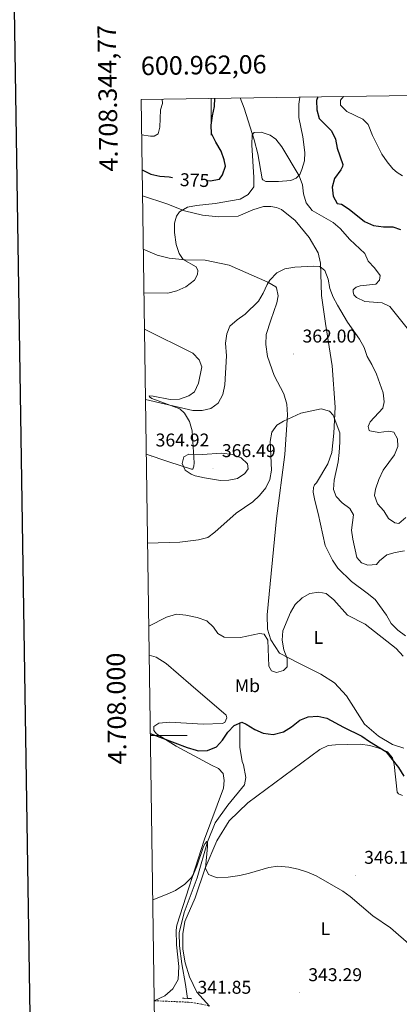
# Model space of a CAD drawing. Units: metres. Extents: x 600085 to 604583, y 4705625 to 4708660.
# Drawn here: x 600896 to 601102, y 4707854 to 4708388 of the extents above; entities that cross this region are included whole.
import ezdxf
from ezdxf.enums import TextEntityAlignment as Align

# ---------------------------------------------------------------- set-up
doc = ezdxf.new("R2010")
doc.units = ezdxf.units.M
doc.header["$MEASUREMENT"] = 0
doc.linetypes.add('TRAZOS', pattern=[0.75, 0.5, -0.25])
doc.linetypes.add('TRAZOSX2', pattern=[1.5, 1, -0.5])
for name, color, linetype, lineweight in [('Carátula', 7, 'Continuous', 5), ('Level 13', 5, 'Continuous', 0), ('Level 21', 19, 'Continuous', 0), ('Level 36', 19, 'Continuous', 40), ('Level 37', 92, 'Continuous', 0), ('Level 4', 36, 'Continuous', 30), ('Level 41', 39, 'Continuous', 0), ('Level 5', 36, 'Continuous', 0), ('Level 61', 19, 'Continuous', 0), ('Level 63', 7, 'Continuous', 0), ('Level 7', 1, 'Continuous', 0)]:
    doc.layers.add(name, color=color, linetype=linetype, lineweight=lineweight)
doc.styles.add('Arial', font='ARIAL.TTF', dxfattribs={"height": 0.2})

# ---------------------------------------------------------------- blocks, each defined once
blk = doc.blocks.new('5PATER')
at = {"layer": 'Carátula', "linetype": 'Continuous', "lineweight": 5}
h = blk.add_hatch(color=250, dxfattribs=at)
edge = h.paths.add_edge_path()
edge.add_ellipse((0, 0), major_axis=(-1.33, -1.34), ratio=0.999422, start_angle=0, end_angle=360)

msp = doc.modelspace()

# ---------------------------------------------------------------- linework, layer by layer
at = {"layer": 'Level 13', "color": 5, "linetype": 'Continuous', "lineweight": 0, "ltscale": 0.5}
msp.add_polyline3d([(601015.54, 4708006.68, 350), (601015.63, 4707993.6, 348.37), (601016.81, 4707985.94, 347.77), (601017.61, 4707984.08, 347.18), (601018.91, 4707977.3, 346.96), (601018.2, 4707973.2, 346.73), (601009.05, 4707962.22, 346.14), (601002.31, 4707952.64, 345.84), (600998.06, 4707942.29, 345), (600992.45, 4707922.87, 344.04), (600985.5, 4707903.98, 343.81), (600982.74, 4707893.11, 343.44), (600982.89, 4707885.99, 343.14), (600984.15, 4707876.3, 342.77), (600986.2, 4707865.04, 342.18), (600987.22, 4707857.44, 342.4)], dxfattribs=at)
at = {"layer": 'Level 21', "color": 1, "linetype": 'TRAZOS', "lineweight": 0}
msp.add_polyline3d([(600984.56, 4707857.56, 342.38), (600989.66, 4707857.33, 342.31)], dxfattribs=at)
at = {"layer": 'Level 21', "color": 19, "linetype": 'TRAZOSX2', "lineweight": 0}
msp.add_polyline3d([(600969.15, 4707856.23, 342.8), (600987.81, 4707855.42, 341.85), (600994.93, 4707854.39, 341.87), (600999.22, 4707853.23, 341.91)], dxfattribs=at)
at = {"layer": 'Level 36', "color": 92, "linetype": 'Continuous', "lineweight": 0}
for points in [[(601015.83, 4708345.57, 371.42), (601017.95, 4708340.03, 371.1), (601023.41, 4708322.9, 369.97), (601025.46, 4708315.19, 369.38), (601027.75, 4708301.8, 368.9), (601028.09, 4708301.23, 368.9), (601029.67, 4708300.21, 368.9), (601036.59, 4708300.22, 369.29), (601043.29, 4708300.79, 369.79), (601046.13, 4708302.16, 370.12), (601048.17, 4708304.09, 370.36), (601049.3, 4708306.7, 370.84), (601050.77, 4708311.47, 371.25), (601050.88, 4708316.01, 371.58), (601049.73, 4708324.51, 371.94), (601047.68, 4708334.95, 372.11), (601047.56, 4708342.21, 372.35), (601048.08, 4708346.04, 372.54)], [(600962.82, 4708292.49, 371.3), (600976.1, 4708288.08, 370.82), (600985.52, 4708284.34, 369.84), (600995.28, 4708282.08, 369.04), (601004.13, 4708281.18, 368.35), (601014.68, 4708281.53, 367.73), (601022.62, 4708284.83, 367.7), (601028.41, 4708286.65, 367.67), (601032.38, 4708286.77, 367.55), (601035.55, 4708286.09, 367.34), (601038.28, 4708285.07, 367.22), (601045.55, 4708279.07, 366.78), (601053.16, 4708269.88, 366.03), (601058.04, 4708261.61, 365.53), (601059.3, 4708255.93, 365.14), (601059.99, 4708238.46, 363.66), (601062.09, 4708223.26, 362.77), (601065.78, 4708200.43, 361.43), (601067.41, 4708177.96, 360.68), (601066.67, 4708163.83, 359.79), (601065.49, 4708153.45, 359.49), (601063.42, 4708147.26, 358.9), (601057.15, 4708136.98, 358.23), (601056.03, 4708135.91, 358.16), (601055.5, 4708134.44, 358.01), (601055.46, 4708131.82, 357.86), (601056.23, 4708127.34, 357.63), (601058.11, 4708120.29, 357.48), (601061.86, 4708103, 356.44), (601065.82, 4708095.02, 356.3), (601068.76, 4708090.63, 356.07), (601076.18, 4708083.37, 355.92), (601084.72, 4708077.17, 356), (601088.93, 4708073.7, 356.07), (601095.09, 4708065.23, 355.85), (601097.74, 4708060.68, 355.7), (601101.23, 4708057.04, 355.62), (601105.43, 4708054.01, 355.4)], [(601104.55, 4707993.05, 352.2), (601098.36, 4707995.13, 351.83), (601090.76, 4707999.62, 351.61), (601083.23, 4708006.15, 351.76), (601073.45, 4708021.46, 352.2), (601066.91, 4708028.46, 352.8), (601059.59, 4708033.26, 353.32), (601047.58, 4708039.17, 353.84), (601037.18, 4708044.57, 354.81), (601032.38, 4708051.79, 354.96), (601030.69, 4708057.54, 355.25), (601030.52, 4708065.38, 355.4), (601035.53, 4708117.64, 357.86), (601040.1, 4708152.28, 359.57), (601041.55, 4708173.86, 360.24), (601041.03, 4708179.51, 360.54), (601039.5, 4708185.12, 360.68), (601034.29, 4708195.09, 361.8), (601030.68, 4708205.41, 362.25), (601029.69, 4708211.92, 362.47), (601029.91, 4708217.31, 362.77), (601032.35, 4708225.11, 363.21), (601035.75, 4708234.55, 363.51), (601036.33, 4708238.36, 364.03), (601035.58, 4708242.54, 364.55), (601035.11, 4708243.25, 364.55), (601030.79, 4708245.69, 365.07), (601009.78, 4708254.88, 367.82), (600996.73, 4708257.55, 369.24), (600985.95, 4708257.84, 369.83), (600977.34, 4708258.65, 370.73), (600970.73, 4708260.42, 371.1), (600963.24, 4708263.51, 371.82)], [(600963.87, 4708220.29, 367.46), (600990.13, 4708207.24, 367.24), (600993.63, 4708203.6, 366.86), (600994.95, 4708199.73, 366.72), (600993.27, 4708190.94, 366.42), (600990.98, 4708186.34, 366.34), (600987.87, 4708184.03, 366.27), (600982.85, 4708182.37, 365.97), (600977.78, 4708182.02, 365.82), (600968.54, 4708183.83, 365.3), (600966.35, 4708184.03, 364.86), (600966.67, 4708183.47, 364.63), (600967.86, 4708182.64, 364.48), (600983.07, 4708177, 364.34), (600985.63, 4708174.78, 364.41), (600988.29, 4708170.23, 364.41), (600989.8, 4708165.06, 364.48), (600990.79, 4708147.8, 364.93), (600990.72, 4708145.91, 364.93), (600990.06, 4708144.43, 364.93), (600989.33, 4708144.39, 364.93), (600977.11, 4708148.26, 365.3), (600964.85, 4708152.51, 364.97)], [(600969.15, 4707856.23, 342.8), (600975, 4707858.94, 342.95), (600979.21, 4707862.75, 343.02), (600982.2, 4707867.81, 343.1), (600982.5, 4707874.8, 343.17), (600981.3, 4707886.53, 343.62), (600981.13, 4707894.38, 343.77), (600981.45, 4707897.15, 343.92), (600996.43, 4707943.85, 346.22), (601006.8, 4707971.46, 348.08), (601007.07, 4707975.54, 348.3), (601006.49, 4707979.3, 348.3), (601004.05, 4707982.11, 348.45), (601000.33, 4707983.99, 348.45), (600981.16, 4707994.27, 349.87), (600970.42, 4708000.96, 350.16), (600969.05, 4708002.65, 350.46), (600968.96, 4708004.83, 350.46), (600971.65, 4708006.68, 351.5), (600977.73, 4708007.22, 351.5), (600995.8, 4708006.2, 351.43), (601005.97, 4708006.47, 351.35), (601007.4, 4708007.11, 351.43), (601008.61, 4708009.48, 351.43), (601008.25, 4708011.07, 351.43), (600988.98, 4708027.45, 351.73), (600975.57, 4708038.98, 352.47), (600970.2, 4708042.39, 352.92), (600966.43, 4708043.58, 353.01)], [(600999.22, 4707853.23, 341.91), (600992.37, 4707860.81, 342.8), (600988.39, 4707869.22, 342.95), (600986.05, 4707876.83, 343.17), (600984.74, 4707884.2, 343.32), (600984.69, 4707892.48, 343.77), (600985.87, 4707899.22, 343.77), (600991.47, 4707911.95, 344.29), (600996.78, 4707928.01, 344.66), (601003.16, 4707942.81, 345.78), (601009.85, 4707953.7, 346.37), (601019.92, 4707963.56, 347.11), (601059.02, 4707992.47, 349.05), (601063.59, 4707994.55, 349.2), (601067.5, 4707995, 349.27), (601080.87, 4707995.25, 349.79), (601086.13, 4707994.59, 350.16), (601090.99, 4707993.18, 350.39), (601095.72, 4707991.19, 350.39), (601098.47, 4707987.96, 350.31), (601099.35, 4707984.22, 350.31), (601100.97, 4707969.31, 349.87), (601101.59, 4707968.31, 349.87), (601103.81, 4707967.38, 349.94)]]:
    msp.add_polyline3d(points, dxfattribs=at)
at = {"layer": 'Level 4', "color": 36, "linetype": 'Continuous', "lineweight": 30}
for points in [[(600998.3, 4708300.72, 375), (600999.61, 4708300.67, 375), (601004.53, 4708301.54, 375), (601006.19, 4708303.85, 375), (601007.77, 4708308.6, 375), (601007.09, 4708312.02, 375), (601005.41, 4708316.73, 375), (601002.54, 4708321.55, 375), (601000.27, 4708326.31, 375), (601000.04, 4708330.85, 375), (601000.71, 4708335.84, 375), (601001.84, 4708340.84, 375), (601002.07, 4708345.37, 375)], [(601057.91, 4708346.19, 375), (601057.23, 4708344.19, 375), (601057.35, 4708339.2, 375), (601058.67, 4708334.37, 375), (601065.3, 4708327.75, 375), (601067.45, 4708323.23, 375), (601068.42, 4708318.3, 375), (601071.44, 4708309.49, 375), (601071.33, 4708308.35, 375), (601070.42, 4708306.65, 375), (601066.91, 4708301.88, 375), (601065.67, 4708297.23, 375), (601066.24, 4708292.24, 375), (601068.4, 4708288.27, 375), (601070.67, 4708287.93, 375), (601074.95, 4708285.35, 375), (601083.16, 4708278.64, 375), (601088.04, 4708276.49, 375), (601093.49, 4708275.7, 375), (601098.59, 4708275.7, 375), (601102.79, 4708274.23, 375)], [(600962.62, 4708306.53, 375), (600967.39, 4708304.27, 375), (600972.21, 4708303.15, 375), (600977.28, 4708302.8, 375), (600979.14, 4708302.52, 375)], [(600967.05, 4708001.08, 350), (600987.12, 4707993.49, 350), (600991.9, 4707991.99, 350), (600993.1, 4707991.69, 350), (600998.1, 4707991.76, 350), (601003.01, 4707993.9, 350), (601006.27, 4707997.44, 350), (601009.05, 4708001.87, 350), (601012.49, 4708005.46, 350), (601016.78, 4708007.18, 350), (601019.1, 4708006.14, 350), (601023.76, 4708003.15, 350), (601028.35, 4708001.16, 350), (601033.61, 4708000.55, 350), (601039.37, 4708001.91, 350), (601043.67, 4708004.7, 350), (601048.09, 4708008.22, 350), (601052.7, 4708010.17, 350), (601058, 4708010.44, 350), (601062.88, 4708009.36, 350), (601071.9, 4708004.42, 350), (601081.84, 4707999.59, 350), (601085.9, 4707996.67, 350), (601094.89, 4707991.3, 350), (601101.61, 4707982.67, 350), (601104.52, 4707978.01, 350)]]:
    msp.add_polyline3d(points, dxfattribs=at)
at = {"layer": 'Level 5', "color": 36, "linetype": 'Continuous', "lineweight": 0}
for points in [[(600973.54, 4708344.94, 380), (600973.64, 4708342.49, 380), (600972.62, 4708339.2, 380), (600972.29, 4708329.78, 380), (600971.27, 4708326.15, 380), (600969.23, 4708324.9, 380), (600967.19, 4708324.79, 380), (600962.35, 4708325.51, 380)], [(601103.78, 4708303.37, 380), (601100.95, 4708305.07, 380), (601098.67, 4708307.11, 380), (601095.5, 4708311, 380), (601092.71, 4708315.14, 380), (601087.56, 4708325.11, 380), (601085.26, 4708331.15, 380), (601082.42, 4708334.1, 380), (601073.57, 4708338.18, 380), (601070.16, 4708341.69, 380), (601070.27, 4708344.3, 380), (601071.89, 4708346.39, 380)], [(600963.59, 4708239.88, 370), (600976.63, 4708239.67, 370), (600981.44, 4708241.04, 370), (600986.33, 4708243.11, 370), (600991.03, 4708246.72, 370), (600992.62, 4708249.9, 370), (600992.85, 4708251.94, 370), (600991.93, 4708253.98, 370), (600984.9, 4708257.94, 370), (600982.74, 4708261.23, 370), (600981.17, 4708266.09, 370), (600980.12, 4708272.69, 370), (600980.21, 4708277.65, 370), (600981.24, 4708281.54, 370), (600982.94, 4708283.81, 370), (600987.14, 4708286.31, 370), (600992.05, 4708287.21, 370), (601002.31, 4708288.32, 370), (601015.84, 4708290.65, 370), (601020.15, 4708293.26, 370), (601023.21, 4708297.35, 370), (601023.24, 4708302.35, 370), (601022.13, 4708320.16, 370), (601022.27, 4708325.6, 370), (601023.41, 4708326.85, 370), (601027.26, 4708327.08, 370), (601032.04, 4708325.46, 370), (601035.21, 4708323.12, 370), (601038.33, 4708319.06, 370), (601047.71, 4708303.27, 370), (601049.64, 4708298.51, 370), (601050.1, 4708293.53, 370), (601051.59, 4708288.75, 370), (601054.78, 4708284.57, 370), (601066.23, 4708278.11, 370), (601069.98, 4708274.86, 370), (601075.31, 4708268.81, 370), (601083.49, 4708261.22, 370), (601085.31, 4708257.13, 370), (601088.71, 4708253.39, 370), (601091.78, 4708249.31, 370), (601091.44, 4708246.82, 370), (601089.4, 4708244.54, 370), (601080.89, 4708243.63, 370), (601078.63, 4708243.06, 370), (601077.61, 4708242.15, 370), (601077.15, 4708241.47, 370), (601077.04, 4708240.45, 370), (601077.44, 4708238.75, 370), (601078.95, 4708237.36, 370), (601083.49, 4708235.25, 370), (601092.88, 4708234.57, 370), (601096.89, 4708232.56, 370), (601113.58, 4708211.71, 370)], [(600964.42, 4708182.19, 365), (600990.21, 4708176.08, 365), (600995.22, 4708176.1, 365), (600999.97, 4708177.31, 365), (601003.78, 4708180.08, 365), (601006.35, 4708184.84, 365), (601007.45, 4708189.97, 365), (601008.41, 4708205.72, 365), (601007.85, 4708212.69, 365), (601008.51, 4708217.65, 365), (601010.24, 4708221.79, 365), (601014.17, 4708225.29, 365), (601018.47, 4708228.39, 365), (601025.68, 4708235.35, 365), (601028.27, 4708239.67, 365), (601030.41, 4708244.41, 365), (601031.83, 4708246.72, 365), (601035.63, 4708250.73, 365), (601040.09, 4708252.95, 365), (601045.44, 4708253.89, 365), (601055.74, 4708254.45, 365), (601059.09, 4708254.15, 365), (601061.74, 4708252.04, 365), (601063.44, 4708247.35, 365), (601064.52, 4708242.29, 365), (601066.16, 4708237.57, 365), (601068.52, 4708233.16, 365), (601073.93, 4708223.94, 365), (601080.59, 4708214.73, 365), (601082.97, 4708210.33, 365), (601084.76, 4708205.46, 365), (601087.27, 4708201.05, 365), (601089.66, 4708195.91, 365), (601093.29, 4708185.78, 365), (601093.9, 4708180.82, 365), (601093.17, 4708177.45, 365), (601086.34, 4708170.04, 365), (601085.14, 4708167.38, 365), (601085.8, 4708165.37, 365), (601086.18, 4708165.06, 365), (601091.08, 4708164.27, 365), (601096.43, 4708164.93, 365), (601099.07, 4708164.45, 365), (601101.11, 4708160.75, 365), (601101.38, 4708156.71, 365), (601099.43, 4708152.11, 365), (601093.37, 4708143.72, 365), (601090.95, 4708138.82, 365), (601089.27, 4708133.52, 365), (601088.68, 4708130.15, 365), (601090.32, 4708125.57, 365), (601093.67, 4708121.77, 365), (601096.31, 4708117.67, 365), (601099.61, 4708115.18, 365), (601101.8, 4708114.83, 365), (601105.74, 4708118.19, 365)], [(601104.87, 4708100.13, 360), (601099.82, 4708099.2, 360), (601095.37, 4708097.85, 360), (601091.43, 4708094.64, 360), (601089.76, 4708092.68, 360), (601085.12, 4708092.35, 360), (601081.58, 4708093.66, 360), (601079.14, 4708096.47, 360), (601076.83, 4708106.37, 360), (601076.21, 4708111.33, 360), (601077.33, 4708119.52, 360), (601075.3, 4708123.07, 360), (601071.11, 4708126.1, 360), (601067.92, 4708129.46, 360), (601066.45, 4708133.33, 360), (601066.83, 4708138.43, 360), (601068.89, 4708148.4, 360), (601069.57, 4708153.37, 360), (601069.94, 4708159, 360), (601069.86, 4708164, 360), (601066.28, 4708173.6, 360), (601064.3, 4708175.84, 360), (601059.74, 4708176.97, 360), (601048.64, 4708174.63, 360), (601039.36, 4708170.33, 360), (601035.67, 4708168.14, 360), (601033.06, 4708164.4, 360), (601032.1, 4708159.42, 360), (601032.73, 4708143.85, 360), (601031.85, 4708138.71, 360), (601029.77, 4708134.17, 360), (601026.3, 4708130.1, 360), (601022.67, 4708126.61, 360), (601013.66, 4708120.42, 360), (601002.1, 4708110.22, 360), (600998.25, 4708107.29, 360)], [(600996.38, 4708139.71, 365), (600991.4, 4708140.68, 365), (600989.18, 4708141.6, 365), (600986.04, 4708143.8, 365), (600984.29, 4708147.37, 365), (600985.31, 4708151.04, 365), (600988.01, 4708152.46, 365), (600995.2, 4708152.31, 365), (601005.94, 4708152.93, 365), (601011.42, 4708152.28, 365), (601016.31, 4708150.41, 365), (601019.78, 4708147.2, 365), (601020.18, 4708144.46, 365), (601018.39, 4708141.91, 365), (601014.43, 4708139.28, 365), (601009.67, 4708138.36, 365), (601005.17, 4708138.18, 365), (600996.38, 4708139.71, 365)], [(600998.25, 4708107.29, 360), (600993.28, 4708106.07, 360), (600983.12, 4708104.8, 360), (600965.55, 4708104.24, 360)], [(601083.67, 4708060.4, 355), (601073.99, 4708065.15, 355), (601066.53, 4708073.57, 355), (601062.47, 4708076.9, 355), (601058.51, 4708077.75, 355), (601053.56, 4708077.01, 355), (601049.47, 4708074.63, 355), (601045.55, 4708070.98, 355), (601043.03, 4708066.66, 355), (601039, 4708056.75, 355), (601038.62, 4708051.65, 355), (601039.56, 4708046.45, 355), (601041.35, 4708041.73, 355), (601041.24, 4708037.21, 355), (601039.29, 4708035.25, 355), (601035.55, 4708034.08, 355), (601032.75, 4708034.98, 355), (601031.34, 4708037.54, 355), (601030.77, 4708051.62, 355), (601028.75, 4708054.89, 355), (601026.26, 4708055.22, 355), (601016.03, 4708053.06, 355), (601007.15, 4708053.29, 355), (601003.72, 4708055.33, 355), (601001.4, 4708058.72, 355), (600997.63, 4708062.06, 355), (600992.46, 4708064.03, 355), (600986.31, 4708065.24, 355), (600981.31, 4708065.66, 355), (600975.89, 4708064.09, 355), (600966.21, 4708059.22, 355)], [(601104.26, 4708042.96, 355), (601100.45, 4708047.17, 355), (601083.67, 4708060.4, 355)], [(600968.35, 4707910.99, 345), (600976.23, 4707913.93, 345), (600980.73, 4707916.05, 345), (600985.75, 4707919.4, 345), (600989.34, 4707922.95, 345), (600990.48, 4707924.83, 345), (600992.34, 4707929.12, 345), (600995.98, 4707939.73, 345), (600996.79, 4707941.37, 345), (600997.76, 4707942.57, 345), (600998.06, 4707942.29, 345), (600998.01, 4707939.82, 345), (600997.04, 4707928, 345), (600998.63, 4707924.57, 345), (601003.39, 4707922.91, 345), (601009.22, 4707923.13, 345), (601015.53, 4707924.17, 345), (601020.81, 4707925.43, 345), (601031.33, 4707928.51, 345), (601036.29, 4707929.15, 345), (601042.23, 4707928.66, 345), (601047.22, 4707927.56, 345), (601052.38, 4707925.87, 345), (601056.97, 4707923.88, 345), (601071.4, 4707915.59, 345), (601075.46, 4707912.67, 345), (601087.84, 4707902.28, 345), (601097.32, 4707895.74, 345), (601108.81, 4707885.84, 345)]]:
    msp.add_polyline3d(points, dxfattribs=at)
at = {"layer": 'Level 61', "color": 19, "linetype": 'Continuous', "lineweight": 0}
msp.add_lwpolyline([(600995.6, 4706031.54), (600962.07, 4708344.77), (604384.57, 4708395.27), (604419.24, 4706082.03), (600995.6, 4706031.54)], close=True, dxfattribs=at)
at = {"layer": 'Level 63', "linetype": 'Continuous', "lineweight": 30}
msp.add_lwpolyline([(600893.15, 4708393.77), (600930.79, 4705979.08), (604485.35, 4706034.5), (604447.76, 4708446.19), (600893.15, 4708393.77)], dxfattribs=at)
at = {"layer": 'Level 63', "linetype": 'Continuous', "lineweight": 0}
for points in [[(601000.01, 4708345.33), (601000.01, 4708325.33)], [(600967.06, 4708000), (600987.06, 4708000)]]:
    msp.add_lwpolyline(points, dxfattribs=at)

# ---------------------------------------------------------------- block references
at = {"layer": 'Level 7', "color": 19, "linetype": 'Continuous', "lineweight": 0, "xscale": 0.09999983015004542, "yscale": 0.09999983015004542}
for p in [(601044.83, 4708206.8, 362), (600967.72, 4708150.91, 364.93), (601001.12, 4708144.7, 366.49), (601078.28, 4707924.25, 346.12), (601047.99, 4707860.64, 343.29)]:
    msp.add_blockref('5PATER', p, dxfattribs=at)

# ---------------------------------------------------------------- texts
at = {"layer": 'Level 37', "color": 92, "linetype": 'Continuous', "lineweight": 0, "style": 'Arial'}
for s, p in [('L', (601058.25, 4708053.15, 354.19)), ('Mb', (601019.73, 4708026.98, 353.15)), ('L', (601062, 4707895.27, 344.34))]:
    msp.add_text(s, height=7, dxfattribs=at).set_placement(p, align=Align.MIDDLE_CENTER)
at = {"layer": 'Level 41', "color": 39, "linetype": 'Continuous', "lineweight": 0, "style": 'Arial'}
msp.add_text('375', height=7, rotation=-2.2787, dxfattribs=at).set_placement((600991.08, 4708301.01, 375), align=Align.MIDDLE_CENTER)
at = {"layer": 'Level 41', "color": 19, "linetype": 'Continuous', "lineweight": 0, "style": 'Arial'}
for s, p in [('362.00', (601049.6, 4708210.8, 362)), ('364.92', (600969.94, 4708154.45, 364.93)), ('366.49', (601005.9, 4708148.7, 366.49)), ('346.12', (601083.05, 4707928.25, 346.12)), ('343.29', (601052.76, 4707864.64, 343.29)), ('341.85', (600992.65, 4707857.82, 341.85))]:
    msp.add_text(s, height=7, dxfattribs=at).set_placement(p, align=Align.BOTTOM_LEFT)
at = {"layer": 'Level 63', "linetype": 'Continuous', "lineweight": 0, "style": 'Arial'}
msp.add_text('4.708.344,77', height=9.9999, rotation=90.8305, dxfattribs=at).set_placement((600951.47, 4708385.27), align=Align.BOTTOM_RIGHT)
msp.add_text('600.962,06', height=10, rotation=0.8452, dxfattribs=at).set_placement((600962.07, 4708354.77), align=Align.BOTTOM_LEFT)
msp.add_text('4.708.000', height=10, rotation=90.8305, dxfattribs=at).set_placement((600956.85, 4708014.71), align=Align.BOTTOM_CENTER)

doc.saveas('drawing.dxf')
